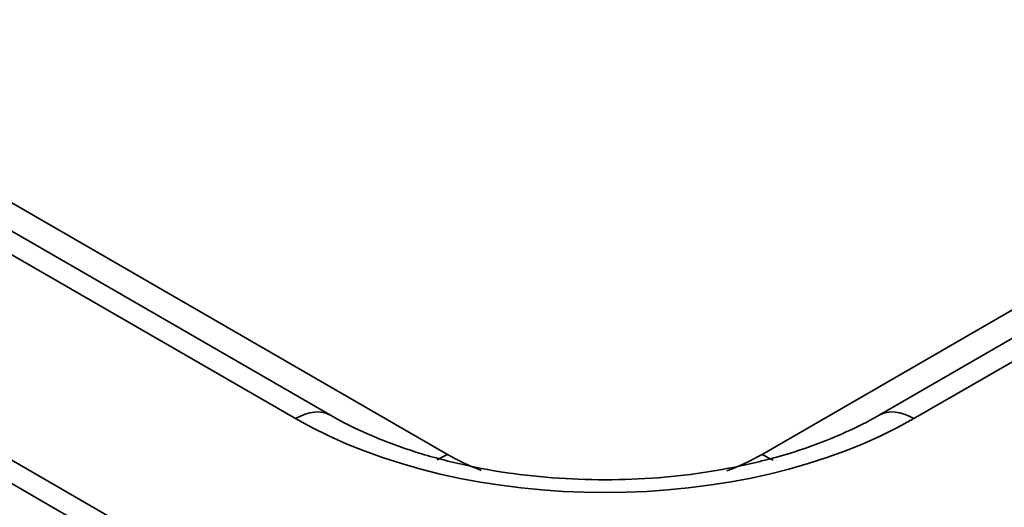
# Model space of a CAD drawing. Units: millimetres. Extents: x 0 to 420, y 0 to 297.
# Drawn here: x 337 to 349, y 185 to 191 of the extents above; entities that cross this region are included whole.
import ezdxf

# ---------------------------------------------------------------- set-up
doc = ezdxf.new("R2010")
doc.units = ezdxf.units.MM
doc.layers.add('1', color=7, linetype='Continuous', true_color=0xffffff)

msp = doc.modelspace()

# ---------------------------------------------------------------- linework, layer by layer
at = {"layer": '1', "color": 154, "linetype": 'Continuous', "lineweight": 35}
for p, q in [((236.76314, 243.81575), (343.0922, 182.42664)), ((342.9212, 182.24612), (236.59214, 243.63523)), ((340.39798, 186.43025), (243.69759, 242.26024)), ((245.50531, 241.83424), (342.2057, 186.00424)), ((398.64205, 215.80575), (347.76218, 186.43025)), ((345.95445, 186.00424), (396.83432, 215.37975))]:
    msp.add_line(p, q, dxfattribs=at)
at = {"layer": '1', "color": 18, "linetype": 'Continuous', "lineweight": 35}
for p, q in [((340.81198, 186.47126), (244.11159, 242.30125)), ((398.22805, 215.84676), (347.34818, 186.47126))]:
    msp.add_line(p, q, dxfattribs=at)
msp.add_ellipse((341.49091, 197.52024), major_axis=(10.71, 0), ratio=0.57735, start_param=3.96430331, end_param=5.46845615, dxfattribs=at)
at = {"layer": '1', "color": 154, "linetype": 'Continuous', "lineweight": 35}
for centre, major_axis, start_param, end_param in [((340.39798, 185.75419), (0.414, 0.71707), 0.00330522, 0.78539816), ((347.76218, 185.75419), (-0.414, 0.71707), 5.49778714, 6.28043641), ((344.08008, 188.55611), (5.20728, 0), 3.92699082, 5.49778714), ((342.2057, 187.47394), (-0.9, -1.55885), 0.68851603, 0.78539816), ((344.08008, 187.08641), (-2.65077, 0), 0.78539816, 0.98250856), ((344.08008, 187.08641), (-2.65077, 0), 2.15118103, 2.35619449), ((345.95445, 187.47394), (0.9, -1.55885), 5.49778714, 5.59977437)]:
    msp.add_ellipse(centre, major_axis=major_axis, ratio=0.57735, start_param=start_param, end_param=end_param, dxfattribs=at)
msp.add_open_spline([(383.98084, 192.45998), (382.54109, 191.54518), (381.09604, 190.63622), (378.19543, 188.83162), (376.01208, 187.48816), (373.81701, 186.16168), (372.35103, 185.28134), (371.61674, 184.84315), (370.14558, 183.97091), (369.4087, 183.53686), (367.93237, 182.67299), (366.45345, 181.81336), (364.96937, 180.96229), (363.48271, 180.11546), (362.73809, 179.69416), (361.24626, 178.85571), (360.49905, 178.43855), (359.00203, 177.6082), (358.25222, 177.19501), (356.74999, 176.37242), (355.99757, 175.963), (354.49012, 175.14774), (353.73515, 174.74192), (351.46643, 173.52955), (349.94892, 172.72808), (348.42631, 171.93256)], degree=3, knots=[0, 0, 0, 0, 0.125, 0.125, 0.25, 0.3125, 0.3125, 0.375, 0.375, 0.4375, 0.4375, 0.5, 0.5625, 0.5625, 0.625, 0.625, 0.6875, 0.6875, 0.75, 0.75, 0.8125, 0.8125, 0.875, 0.875, 1, 1, 1, 1], dxfattribs=at)
at = {"layer": '1', "color": 18, "linetype": 'Continuous', "lineweight": 35}
for points, knots in [([(346.99499, 169.22148), (347.13246, 169.2923), (349.14054, 170.32868), (353.08346, 172.44609), (358.81435, 175.58465), (364.59032, 178.86014), (370.31388, 182.20433), (375.97527, 185.62297), (380.12095, 188.18584), (382.36066, 189.61837), (382.75054, 189.86882)], [0, 0, 0, 0, 0.01118291, 0.16342407, 0.32418278, 0.48486904, 0.645448, 0.8058877, 0.96615664, 1, 1, 1, 1]), ([(347.34818, 186.47126), (347.27728, 186.43027), (347.06212, 186.31441), (346.66267, 186.13878), (346.13289, 185.96463), (345.55798, 185.83021), (344.95017, 185.74004), (344.32254, 185.69706), (343.68889, 185.7028), (343.0634, 185.75721), (342.46014, 185.85862), (341.89263, 186.00381), (341.37356, 186.18776), (341.02467, 186.35203), (340.84844, 186.45019), (340.81198, 186.47126)], [0, 0, 0, 0, 0.04357007, 0.12736, 0.21164523, 0.29644286, 0.38167386, 0.46720658, 0.55289009, 0.63856103, 0.72401376, 0.80909009, 0.89364096, 0.97754853, 1, 1, 1, 1])]:
    msp.add_open_spline(points, degree=3, knots=knots, dxfattribs=at)

doc.saveas('drawing.dxf')
